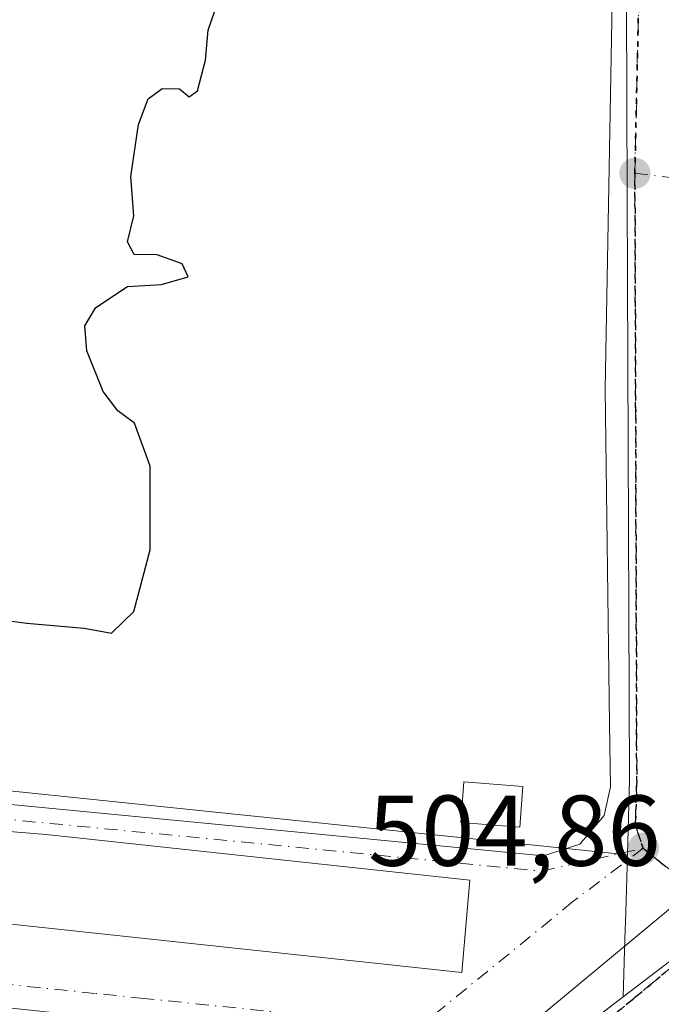
# Model space of a CAD drawing. Units: metres. Extents: x 573116 to 576564, y 4749631 to 4751992.
# Drawn here: x 576171 to 576235, y 4750691 to 4750789 of the extents above; entities that cross this region are included whole.
import ezdxf

# ---------------------------------------------------------------- set-up
doc = ezdxf.new("R2010")
doc.units = ezdxf.units.M
doc.header["$MEASUREMENT"] = 0
doc.linetypes.add('DGN Style 4', pattern=[2.6384748266838614, 1.318413404963828, -0.6592067024819142, 0.001648016756204785, -0.6592067024819142])
doc.linetypes.add('DGN Style 5', pattern=[1.1536117293433497, 0.4944050268614355, -0.6592067024819142])
for name, color, linetype, lineweight in [('Carretera de calzada única Cxs', 7, 'Continuous', 13), ('Carretera de calzada única eje', 7, 'DGN Style 4', 0), ('Curva de nivel maestra', 30, 'Continuous', 30), ('Edificación Cxs', 1, 'Continuous', 13), ('Huerta CxS', 92, 'Continuous', 0), ('Núcleo urbano CxS', 7, 'Continuous', 0), ('Prado CxS', 92, 'Continuous', 0), ('Punto de cota en terreno', 7, 'Continuous', 0), ('Ruta', 7, 'DGN Style 5', 30), ('Rótulo de punto de cota en terreno', 7, 'Continuous', 0), ('Vía urbana Cxs', 4, 'Continuous', 0), ('Vía urbana eje', 4, 'DGN Style 4', 0)]:
    doc.layers.add(name, color=color, linetype=linetype, lineweight=lineweight)
doc.styles.add('Style-Arial', font='txt')

# ---------------------------------------------------------------- blocks, each defined once
blk = doc.blocks.new('5PATER')
at = {"layer": 'Huerta CxS', "linetype": 'Continuous', "lineweight": 0}
h = blk.add_hatch(color=51, dxfattribs=at)
edge = h.paths.add_edge_path()
edge.add_ellipse((0, 0), major_axis=(-0.1095731443231308, -0.1110710700762829), ratio=0.9994222409660322, start_angle=0, end_angle=360)
blk = doc.blocks.new('*U31')
at = {"layer": 'Carretera de calzada única Cxs', "color": 7, "linetype": 'Continuous', "lineweight": 13}
blk.add_polyline3d([(576155.2801000001, 4750636.8301, 502.4618999999948), (576178.1037, 4750654.198200001, 503.0396000000038), (576180.3400999998, 4750655.9001, 503.0173000000068), (576200.0401, 4750671.2601, 503.6128000000026), (576203.7901, 4750674.2501, 503.686400000006), (576216.6801000005, 4750684.5701, 504.1892999999982), (576236.2500999998, 4750700.8301, 504.6958000000013), (576238.5601000004, 4750702.890100001, 504.7544000000053), (576242.3535000002, 4750706.2939, 504.8591000000015), (576252.2901, 4750715.210100001, 505.1919000000053), (576270.1101000002, 4750729.050100001, 506.6934000000037), (576296.2701000003, 4750748.860099999, 506.670299999998), (576313.1002000002, 4750763.8101, 507.8301999999967), (576319.9200999998, 4750768.6801, 507.0160999999935), (576321.9200999998, 4750770.0001, 507.0745000000024), (576334.2419999996, 4750778.1885, 508.163400000005), (576334.5000999998, 4750778.360099999, 508.2963000000018), (576365.6801000005, 4750800.2301, 508.8252000000066)], dxfattribs=at)
blk = doc.blocks.new('*U39')
at = {"layer": 'Vía urbana Cxs', "color": 4, "linetype": 'Continuous', "lineweight": 0}
for points in [[(576236.2500999998, 4750700.8301, 504.6958000000013), (576216.6801000005, 4750684.5701, 504.1892999999982)], [(576128.0444, 4750715.235200001, 503.2930000000051), (576223.6122000003, 4750706.0277, 504.7464999999939), (576227.2104000002, 4750707.1919, 504.5696999999927), (576229.6446000002, 4750710.0494, 504.5547999999981), (576230.2796, 4750712.9069, 504.5256999999983), (576230.1738, 4750719.1511, 504.1597000000039), (576229.7504000004, 4750752.594500001, 502.851800000004), (576230.5970999999, 4750798.5262, 502.157600000006)]]:
    blk.add_polyline3d(points, dxfattribs=at)
blk.add_polyline3d([(576174.0301000001, 4750708.170100001, 508.8983000000007), (576123.0701000001, 4750712.3301, 504.9428999999946), (576122.5900999998, 4750704.1601, 507.0198999999994), (576160.8701, 4750700.2401, 510.7403999999952), (576215.4600999998, 4750694.4101, 508.3883999999962), (576216.2600999996, 4750703.600099999, 507.8046000000032)], close=True, dxfattribs=at)
blk.add_3dface([(576197.9401000004, 4750687.920100001, 507.6628999999957), (576092.1401000004, 4750699.210100001, 503.5700999999972), (576091.3800999997, 4750690.0001, 505.2476000000024), (576197.0301999999, 4750679.440099999, 507.8460999999952)], dxfattribs=at)

msp = doc.modelspace()

# ---------------------------------------------------------------- linework, layer by layer
at = {"layer": 'Carretera de calzada única Cxs', "color": 7, "linetype": 'Continuous', "lineweight": 13}
msp.add_polyline3d([(576178.1037, 4750654.198200001, 503.0396000000038), (576180.3400999998, 4750655.9001, 503.0173000000068), (576200.0401, 4750671.2601, 503.6128000000026), (576203.7901, 4750674.2501, 503.686400000006), (576216.6801000005, 4750684.5701, 504.1892999999982), (576236.2500999998, 4750700.8301, 504.6958000000013), (576238.5601000004, 4750702.890100001, 504.7544000000053), (576242.3535000002, 4750706.2939, 504.8591000000015)], dxfattribs=at)
at = {"layer": 'Carretera de calzada única eje', "color": 7, "linetype": 'DGN Style 4', "lineweight": 0}
msp.add_polyline3d([(576240.9001000002, 4750698.7601, 504.7593000000052), (576239.3101000004, 4750697.390100001, 504.7271000000038), (576229.5201000003, 4750689.2601, 504.4809999999998), (576221.2001, 4750682.610099999, 504.227899999998), (576208.6901000004, 4750673.090100001, 503.7920000000013)], dxfattribs=at)
at = {"layer": 'Curva de nivel maestra', "color": 30, "linetype": 'Continuous', "lineweight": 30, "elevation": 500, "flags": 128}
msp.add_lwpolyline([(576164.5800000001, 4750730.2401), (576172.0800000001, 4750729.220100001), (576177.8099999996, 4750728.7301), (576180.54, 4750728.2301), (576182.7400000002, 4750730.390100001), (576184.4000000004, 4750736.540100001), (576184.3899999997, 4750744.870100001), (576182.8300000001, 4750749.1501), (576181.1500000004, 4750750.4101), (576179.6900000004, 4750752.3101), (576178.0599999996, 4750756.370100001), (576177.8799999999, 4750758.870100001), (576178.9800000004, 4750760.700099999), (576182.1399999997, 4750762.800100001), (576185.5199999996, 4750762.9801), (576188.1699999999, 4750763.7501), (576187.5800000001, 4750765.050100001), (576185.0899999999, 4750765.960100001), (576182.79, 4750765.9901), (576182.1399999997, 4750767.2301), (576182.7400000002, 4750769.840100001), (576182.4699999997, 4750773.7501), (576183.2300000004, 4750778.940099999), (576184.1799999997, 4750781.5001), (576185.5899999999, 4750782.5101), (576187.3099999996, 4750782.5001), (576188.2599999999, 4750781.6801), (576189.1100000005, 4750782.300100001), (576189.9100000003, 4750785.340100001), (576190.1600000003, 4750788.340100001), (576191.9600000001, 4750793.600099999)], dxfattribs=at)
at = {"layer": 'Edificación Cxs', "color": 1, "linetype": 'Continuous', "lineweight": 13, "elevation": 510.7403999999951, "flags": 128}
msp.add_lwpolyline([(576216.2600999996, 4750703.600099999), (576215.4600999998, 4750694.4101), (576160.8701, 4750700.2401), (576122.5900999998, 4750704.1601), (576123.0701000001, 4750712.3301), (576174.0301000001, 4750708.170100001)], close=True, dxfattribs=at)
at = {"layer": 'Edificación Cxs', "color": 1, "linetype": 'Continuous', "lineweight": 13}
for points in [[(576221.5500999996, 4750712.940099999, 505.6359999999986), (576221.2301000003, 4750708.890100001, 505.3214000000008), (576215.3501000004, 4750709.350099999, 505.4804000000004), (576215.6700999998, 4750713.4001, 505.4005000000034), (576221.5500999996, 4750712.940099999, 505.6359999999986)], [(576216.2600999996, 4750703.600099999, 507.8046000000032), (576215.4600999998, 4750694.4101, 508.3883999999962), (576160.8701, 4750700.2401, 510.7403999999952), (576122.5900999998, 4750704.1601, 507.0198999999994), (576123.0701000001, 4750712.3301, 504.9428999999946), (576174.0301000001, 4750708.170100001, 508.8983000000007), (576216.2600999996, 4750703.600099999, 507.8046000000032)]]:
    msp.add_polyline3d(points, dxfattribs=at)
msp.add_3dface([(576221.5500999996, 4750712.940099999, 505.6359999999986), (576221.2301000003, 4750708.890100001, 505.6359999999986), (576215.3501000004, 4750709.350099999, 505.6359999999986), (576215.6700999998, 4750713.4001, 505.6359999999986)], dxfattribs=at)
at = {"layer": 'Núcleo urbano CxS', "color": 7, "linetype": 'Continuous', "lineweight": 0, "extrusion": (0.9995738776113017, -0.02918486301785679, 0.0005540466906232849), "elevation": 437337.9949241439, "flags": 128}
msp.add_lwpolyline([(4765499.745561444, 262.197571326182), (4765494.025094077, 262.1971719076364), (4765491.33717966, 262.2020713268681), (4765485.580327799, 262.1786713232711)], dxfattribs=at)
at = {"layer": 'Núcleo urbano CxS', "color": 7, "linetype": 'Continuous', "lineweight": 0, "extrusion": (-0.01497242143586434, -0.01144663171816156, 0.9998223848357546), "elevation": -62502.60857195416, "flags": 128}
msp.add_lwpolyline([(576181.207995542, 4750292.876211965), (576174.5095670312, 4750287.756076519)], dxfattribs=at)
at = {"layer": 'Núcleo urbano CxS', "color": 7, "linetype": 'Continuous', "lineweight": 0, "extrusion": (0.5883719677237176, -0.7757653662780152, 0.2280493895638784), "elevation": -3346268.76803648, "flags": 128}
msp.add_lwpolyline([(3329939.838193529, 784285.292359183), (3329932.598136523, 784285.1175226015), (3329921.702473099, 784284.8539057443), (3329921.278853404, 784284.8411602323), (3329901.355366238, 784284.2839873906), (3329899.614080608, 784284.2403379666)], dxfattribs=at)
at = {"layer": 'Núcleo urbano CxS', "color": 7, "linetype": 'Continuous', "lineweight": 0}
for points in [[(576232.2641000003, 4750888.8507, 504.5344999999944), (576232.6244999999, 4750878.4343, 504.3819999999978), (576232.9851000002, 4750820.005700001, 502.3102999999974), (576232.9276999999, 4750815.848099999, 502.2644), (576231.8010999998, 4750810.150699999, 502.2088999999978), (576231.9567, 4750771.8411, 502.2780000000057), (576232.1901000004, 4750713.6413, 504.282600000006), (576231.9691000005, 4750706.145300001, 504.5032000000065)], [(576379.8092999998, 4750804.169500001, 508.3295000000071), (576320.1187000005, 4750759.708100001, 506.9150999999983), (576238.2525000004, 4750697.105900001, 504.6432000000059), (576231.5557000004, 4750691.986099999, 504.4842999999965), (576231.7237, 4750697.740499999, 504.507700000002), (576231.8010999998, 4750700.427300001, 504.5028000000021), (576231.9691000005, 4750706.145300001, 504.5032000000065), (576232.1901000004, 4750713.6413, 504.282600000006), (576231.9567, 4750771.8411, 502.2780000000057), (576231.8010999998, 4750810.150699999, 502.2088999999978)], [(576117.0361000003, 4750718.020300001, 499.1690999999992), (576231.9691000005, 4750706.145300001, 504.5032000000065), (576231.8010999998, 4750700.427300001, 504.5028000000021), (576231.7237, 4750697.740499999, 504.507700000002), (576231.5557000004, 4750691.986099999, 504.4842999999965), (576225.8086999999, 4750687.5825, 504.3130999999995), (576217.1662999997, 4750680.947100001, 504.0574000000051), (576216.8302999996, 4750680.689099999, 504.0448999999935), (576201.0323000001, 4750668.548900001, 503.5022000000026), (576199.6517000003, 4750667.487700001, 503.4600000000065), (576199.6193000004, 4750667.463300001, 503.4585999999982), (576189.2112999996, 4750659.472300001, 503.0877999999939), (576152.7855000002, 4750631.4967, 502.2114000000002)], [(576231.9691000005, 4750706.145300001, 504.5032000000065), (576117.0361000003, 4750718.020300001, 499.1690999999992)], [(576337.1290999996, 4750614.231500001, 503.4334999999992), (576315.1586999996, 4750625.9871, 503.0258000000031), (576302.2153000003, 4750636.5261, 503.1912000000011), (576292.4178999999, 4750639.0167, 503.0519999999961), (576277.3403000003, 4750642.850099999, 503.2161000000052), (576269.5658999998, 4750649.027100001, 503.5556999999972), (576257.7165000001, 4750650.702099999, 503.9060000000027), (576254.8164999997, 4750621.866900001, 502.9082999999956), (576238.5658999998, 4750622.5865, 503.648000000001), (576234.0091000004, 4750622.7885, 503.3727999999974), (576199.6517000003, 4750667.487700001, 503.4600000000065), (576201.0323000001, 4750668.548900001, 503.5022000000026), (576216.8302999996, 4750680.689099999, 504.0448999999935), (576217.1662999997, 4750680.947100001, 504.0574000000051), (576225.8086999999, 4750687.5825, 504.3130999999995), (576231.5557000004, 4750691.986099999, 504.4842999999965), (576238.2525000004, 4750697.105900001, 504.6432000000059), (576253.8744999999, 4750694.9143, 504.9590999999928), (576295.2972999997, 4750690.551700001, 506.5436999999947), (576314.8391000004, 4750688.4955, 507.1434000000008), (576321.1593000004, 4750688.475099999, 507.452099999995), (576327.5280999999, 4750688.340100001, 507.6708000000072)]]:
    msp.add_polyline3d(points, dxfattribs=at)
at = {"layer": 'Prado CxS', "color": 92, "linetype": 'Continuous', "lineweight": 0}
for points in [[(576151.3114999998, 4750881.014900001, 499.9360000000015), (576171.3743000003, 4750889.122300001, 501.0323999999965), (576232.2641000003, 4750888.8507, 504.5344999999944), (576232.6244999999, 4750878.4343, 504.3819999999978), (576232.9851000002, 4750820.005700001, 502.3102999999974), (576232.9276999999, 4750815.848099999, 502.2644), (576231.8010999998, 4750810.150699999, 502.2088999999978), (576231.9567, 4750771.8411, 502.2780000000057), (576232.1901000004, 4750713.6413, 504.282600000006), (576231.9691000005, 4750706.145300001, 504.5032000000065), (576117.0361000003, 4750718.020300001, 499.1690999999992)], [(576232.2641000003, 4750888.8507, 504.5344999999944), (576232.6244999999, 4750878.4343, 504.3819999999978), (576232.9851000002, 4750820.005700001, 502.3102999999974), (576232.9276999999, 4750815.848099999, 502.2644), (576231.8010999998, 4750810.150699999, 502.2088999999978), (576231.9567, 4750771.8411, 502.2780000000057), (576232.1901000004, 4750713.6413, 504.282600000006), (576231.9691000005, 4750706.145300001, 504.5032000000065)], [(576231.9691000005, 4750706.145300001, 504.5032000000065), (576117.0361000003, 4750718.020300001, 499.1690999999992)]]:
    msp.add_polyline3d(points, dxfattribs=at)
at = {"layer": 'Ruta', "color": 7, "linetype": 'DGN Style 5', "lineweight": 30}
for points in [[(576229.5201000003, 4750689.2601, 504.4809999999998), (576239.3101000004, 4750697.390100001, 504.7271000000038), (576240.9001000002, 4750698.7601, 504.7593000000052), (576240.3800999997, 4750701.520099999, 504.7826999999961), (576235.2301000003, 4750705.4001, 504.6733999999997), (576233.5500999996, 4750706.800100001, 504.6233999999968), (576232.7701000003, 4750709.020099999, 504.5935999999929), (576232.9001000002, 4750713.5001, 504.5479999999953), (576232.8800999997, 4750718.1601, 504.3053999999975), (576232.8601000002, 4750727.4801, 503.764599999995), (576232.8400999998, 4750732.130100001, 503.522100000002), (576232.8300999999, 4750736.790100001, 503.1806999999972), (576232.8101000004, 4750741.450099999, 503.0570000000008), (576232.7901, 4750750.770099999, 503.3491999999969), (576232.7701000003, 4750755.4301, 503.4340999999986), (576232.7600999996, 4750760.090100001, 503.3614999999991), (576232.7401000002, 4750764.7501, 503.0078999999969), (576232.7301000003, 4750769.4101, 502.5562000000064), (576232.7100999998, 4750774.0701, 502.3585000000021), (576233.5900999998, 4750813.710100001, 502.3429000000033)], [(576233.5900999998, 4750813.710100001, 502.3429000000033), (576232.7100999998, 4750774.0701, 502.3585000000021), (576232.7301000003, 4750769.4101, 502.5562000000064), (576232.7401000002, 4750764.7501, 503.0078999999969), (576232.7600999996, 4750760.090100001, 503.3614999999991), (576232.7701000003, 4750755.4301, 503.4340999999986), (576232.7901, 4750750.770099999, 503.3491999999969), (576232.8101000004, 4750741.450099999, 503.0570000000008), (576232.8300999999, 4750736.790100001, 503.1806999999972), (576232.8400999998, 4750732.130100001, 503.522100000002), (576232.8601000002, 4750727.4801, 503.764599999995), (576232.8800999997, 4750718.1601, 504.3053999999975), (576232.9001000002, 4750713.5001, 504.5479999999953), (576232.7701000003, 4750709.020099999, 504.5935999999929), (576233.5500999996, 4750706.800100001, 504.6233999999968), (576235.2301000003, 4750705.4001, 504.6733999999997), (576240.3800999997, 4750701.520099999, 504.7826999999961), (576240.9001000002, 4750698.7601, 504.7593000000052), (576239.3101000004, 4750697.390100001, 504.7271000000038), (576229.5201000003, 4750689.2601, 504.4809999999998)]]:
    msp.add_polyline3d(points, dxfattribs=at)
at = {"layer": 'Vía urbana Cxs', "color": 4, "linetype": 'Continuous', "lineweight": 0, "extrusion": (0.02559038303059432, -0.002769312111547725, 0.9996686767158288), "elevation": 2097.050138797453, "flags": 128}
msp.add_lwpolyline([(4785122.453968635, -61715.76118093811), (4785122.453968635, -61673.27054691536)], dxfattribs=at)
at = {"layer": 'Vía urbana Cxs', "color": 4, "linetype": 'Continuous', "lineweight": 0, "extrusion": (-0.002763584229983698, 0.0002949058139111461, 0.9999961378089242), "elevation": 316.2948864143618, "flags": 128}
msp.add_lwpolyline([(576197.1427384142, 4750688.033405141), (576134.6036941569, 4750694.70700543)], dxfattribs=at)
at = {"layer": 'Vía urbana Cxs', "color": 4, "linetype": 'Continuous', "lineweight": 0}
for points in [[(576128.0444, 4750715.235200001, 503.2930000000051), (576223.6122000003, 4750706.0277, 504.7464999999939), (576227.2104000002, 4750707.1919, 504.5696999999927), (576229.6446000002, 4750710.0494, 504.5547999999981), (576230.2796, 4750712.9069, 504.5256999999983), (576230.1738, 4750719.1511, 504.1597000000039), (576229.7504000004, 4750752.594500001, 502.851800000004), (576230.5970999999, 4750798.5262, 502.157600000006), (576230.7028999999, 4750821.9154, 502.289499999999), (576230.4912999999, 4750838.8488, 502.9912999999942), (576230.4912999999, 4750858.851299999, 503.6399999999995), (576230.3854, 4750880.229699999, 504.3984000000055), (576229.2213000003, 4750883.4047, 504.4079999999958), (576226.6813000003, 4750885.098099999, 504.2845999999991), (576221.3896000005, 4750885.4156, 503.9927000000025), (576207.7490999997, 4750885.323899999, 503.4030000000057)], [(576174.0301000001, 4750708.170100001, 508.8983000000007), (576123.0701000001, 4750712.3301, 504.9428999999946), (576122.5900999998, 4750704.1601, 507.0198999999994), (576160.8701, 4750700.2401, 510.7403999999952), (576215.4600999998, 4750694.4101, 508.3883999999962), (576216.2600999996, 4750703.600099999, 507.8046000000032)], [(576178.1037, 4750654.198200001, 503.0396000000038), (576180.3400999998, 4750655.9001, 503.0173000000068), (576200.0401, 4750671.2601, 503.6128000000026), (576203.7901, 4750674.2501, 503.686400000006), (576216.6801000005, 4750684.5701, 504.1892999999982), (576236.2500999998, 4750700.8301, 504.6958000000013), (576238.5601000004, 4750702.890100001, 504.7544000000053), (576242.3535000002, 4750706.2939, 504.8591000000015)]]:
    msp.add_polyline3d(points, dxfattribs=at)
at = {"layer": 'Vía urbana eje', "color": 4, "linetype": 'DGN Style 4', "lineweight": 0, "extrusion": (8.732246043760761e-06, 0.0003933479922941492, 0.9999999226005495), "elevation": 2376.097709237725, "flags": 128}
msp.add_lwpolyline([(576233.5856914481, 4750813.142995934), (576232.705691312, 4750773.502992867)], dxfattribs=at)
at = {"layer": 'Vía urbana eje', "color": 4, "linetype": 'DGN Style 4', "lineweight": 0, "extrusion": (-0.05034258439061145, -0.1518458443846839, 0.9871213014315803), "elevation": -749898.4552157308, "flags": 128}
msp.add_lwpolyline([(-948079.875830139, 4630409.864104768), (-948072.2068696242, 4630411.478746702), (-948036.2983334276, 4630420.57400034)], dxfattribs=at)
at = {"layer": 'Vía urbana eje', "color": 4, "linetype": 'DGN Style 4', "lineweight": 0, "extrusion": (0.05881671736401113, 0.1060308396856401, 0.9926218085424479), "elevation": 538114.4971587169, "flags": 128}
msp.add_lwpolyline([(1800574.106204933, -4401093.743086363), (1800571.957983697, -4401093.330720596), (1800565.572353923, -4401092.42928903)], dxfattribs=at)
at = {"layer": 'Vía urbana eje', "color": 4, "linetype": 'DGN Style 4', "lineweight": 0}
for points in [[(576232.7100999998, 4750774.0701, 502.3585000000021), (576232.7301000003, 4750769.4101, 502.5562000000064), (576232.7401000002, 4750764.7501, 503.0078999999969), (576232.7600999996, 4750760.090100001, 503.3614999999991), (576232.7701000003, 4750755.4301, 503.4340999999986), (576232.7901, 4750750.770099999, 503.3491999999969), (576232.8101000004, 4750741.450099999, 503.0570000000008), (576232.8300999999, 4750736.790100001, 503.1806999999972), (576232.8400999998, 4750732.130100001, 503.522100000002), (576232.8601000002, 4750727.4801, 503.764599999995), (576232.8800999997, 4750718.1601, 504.3053999999975), (576232.9001000002, 4750713.5001, 504.5479999999953), (576232.7701000003, 4750709.020099999, 504.5935999999929), (576233.5500999996, 4750706.800100001, 504.6233999999968)], [(576109.3746999997, 4750699.3255, 502.7746000000043), (576114.2845000001, 4750710.5955, 499.5734999999986), (576122.6189000001, 4750714.299699999, 503.1621000000014), (576223.4253000002, 4750704.5101, 504.5921999999992), (576233.5500999996, 4750706.800100001, 504.6233999999968)], [(576233.5500999996, 4750706.800100001, 504.6233999999968), (576226.5301000001, 4750701.470100001, 504.5647000000026), (576212.9200999998, 4750690.380100001, 506.7927000000054), (576209.0900999998, 4750689.360099999, 505.7136000000028), (576198.3901000004, 4750690.3201, 506.7759999999981), (576183.7600999996, 4750691.8201, 506.6815000000061), (576178.8800999997, 4750692.3301, 506.1894999999931), (576149.6201, 4750695.3301, 506.8668999999937), (576144.7401000002, 4750695.840100001, 505.9691000000021), (576125.2401000002, 4750697.840100001, 503.4067000000068), (576112.0500999996, 4750699.0701, 502.7942999999942), (576109.3746999997, 4750699.3255, 502.7746000000043)]]:
    msp.add_polyline3d(points, dxfattribs=at)

# ---------------------------------------------------------------- block references
at = {"layer": 'Carretera de calzada única Cxs', "color": 7, "linetype": 'Continuous', "lineweight": 13}
msp.add_blockref('*U31', (0, 0), dxfattribs=at)
at = {"layer": 'Punto de cota en terreno', "color": 7, "linetype": 'Continuous', "lineweight": 0, "xscale": 10, "yscale": 10, "zscale": 10}
for p in [(576232.7199999997, 4750774.07, 502.3800000000047), (576233.5599999996, 4750706.800000001, 504.679999999993)]:
    msp.add_blockref('5PATER', p, dxfattribs=at)
at = {"layer": 'Vía urbana Cxs', "color": 4, "linetype": 'Continuous', "lineweight": 0}
msp.add_blockref('*U39', (0, 0), dxfattribs=at)

# ---------------------------------------------------------------- texts
at = {"layer": 'Rótulo de punto de cota en terreno', "color": 7, "linetype": 'Continuous', "lineweight": 0, "style": 'Style-Arial'}
msp.add_text('504,86', height=7.000000000000002, dxfattribs=at).set_placement((576206.1172000002, 4750705.047800001))

doc.saveas('drawing.dxf')
